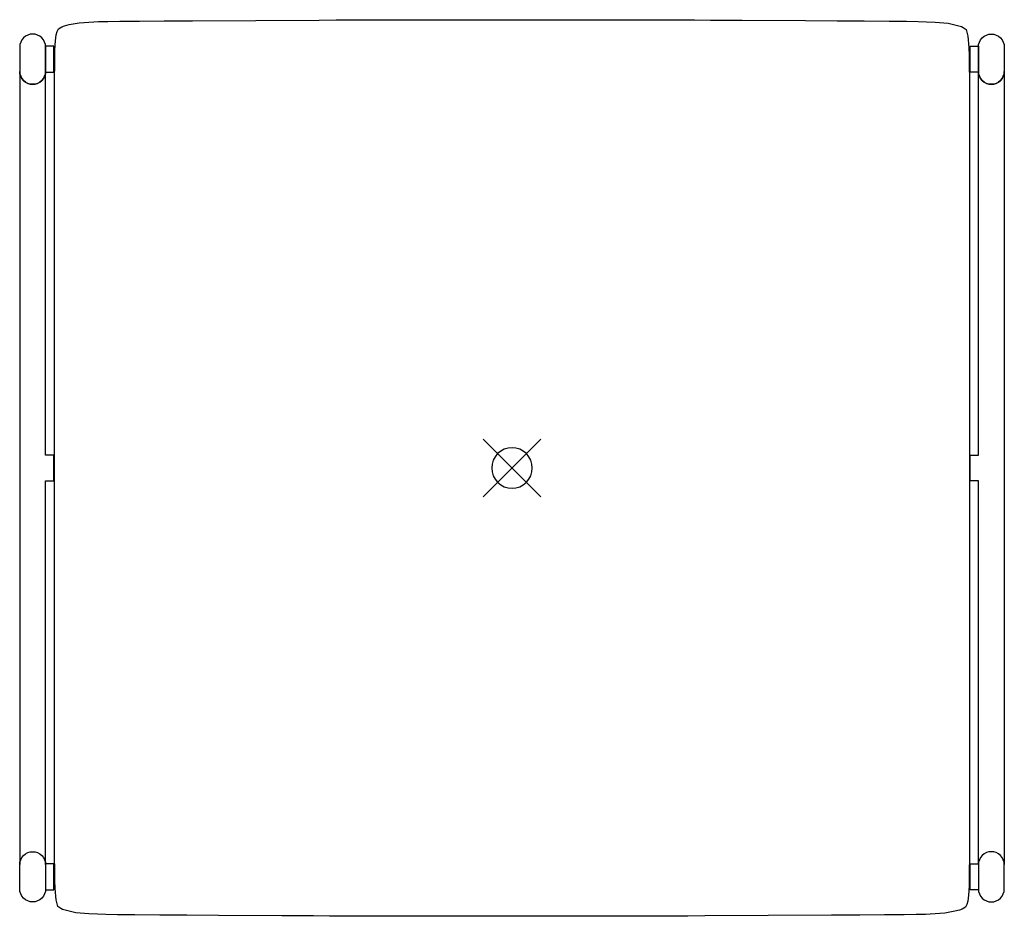
# Model space of a CAD drawing. Extents: x -0.485 to 0.122, y 0.863 to 1.416.
import ezdxf

# ---------------------------------------------------------------- set-up
doc = ezdxf.new("R2010")
doc.units = 0
doc.header["$MEASUREMENT"] = 0
for name, color, linetype in [('72_ARTEK_AKFURNITURE_D2_CH_FOO', 18, 'CONTINUOUS'), ('72_ARTEK_AKFURNITURE_D2_CH_SEA', 18, 'CONTINUOUS'), ('72_ARTEK_AKFURNITURE_D2SNAP', 1, 'CONTINUOUS'), ('72OFGO2D01_GRAFIK', 1, 'CONTINUOUS')]:
    doc.layers.add(name, color=color, linetype=linetype)

# ---------------------------------------------------------------- blocks, each defined once
blk = doc.blocks.new('OB2D__000000')
at = {"layer": '72_ARTEK_AKFURNITURE_D2_CH_FOO'}
for points in [[(-0.48483, 1.39901), (-0.48483, 1.38401), (-0.48483, 1.38401), (-0.48468, 1.38245), (-0.48422, 1.38095), (-0.48348, 1.37956), (-0.48249, 1.37835), (-0.48128, 1.37736), (-0.47989, 1.37662), (-0.47839, 1.37616), (-0.47683, 1.37601), (-0.47527, 1.37616), (-0.47377, 1.37662), (-0.47239, 1.37736), (-0.47117, 1.37835), (-0.47018, 1.37956), (-0.46944, 1.38095), (-0.46898, 1.38245), (-0.46883, 1.38401), (-0.46883, 1.39901), (-0.46883, 1.39901), (-0.46898, 1.40057), (-0.46944, 1.40207), (-0.47018, 1.40345), (-0.47117, 1.40466), (-0.47239, 1.40566), (-0.47377, 1.4064), (-0.47527, 1.40685), (-0.47683, 1.40701), (-0.47839, 1.40685), (-0.47989, 1.4064), (-0.48128, 1.40566), (-0.48249, 1.40466), (-0.48348, 1.40345), (-0.48422, 1.40207), (-0.48468, 1.40057), (-0.48483, 1.39901)], [(-0.48483, 1.39901), (-0.48483, 1.38401), (-0.48483, 1.38401), (-0.48468, 1.38245), (-0.48422, 1.38095), (-0.48348, 1.37956), (-0.48249, 1.37835), (-0.48128, 1.37736), (-0.47989, 1.37662), (-0.47839, 1.37616), (-0.47683, 1.37601), (-0.47527, 1.37616), (-0.47377, 1.37662), (-0.47239, 1.37736), (-0.47117, 1.37835), (-0.47018, 1.37956), (-0.46944, 1.38095), (-0.46898, 1.38245), (-0.46883, 1.38401), (-0.46883, 1.39901), (-0.46883, 1.39901), (-0.46898, 1.40057), (-0.46944, 1.40207), (-0.47018, 1.40345), (-0.47117, 1.40466), (-0.47239, 1.40566), (-0.47377, 1.4064), (-0.47527, 1.40685), (-0.47683, 1.40701), (-0.47839, 1.40685), (-0.47989, 1.4064), (-0.48128, 1.40566), (-0.48249, 1.40466), (-0.48348, 1.40345), (-0.48422, 1.40207), (-0.48468, 1.40057), (-0.48483, 1.39901)], [(0.12217, 1.39901), (0.12217, 1.38401), (0.12217, 1.38401), (0.12202, 1.38245), (0.12156, 1.38095), (0.12082, 1.37956), (0.11983, 1.37835), (0.11861, 1.37736), (0.11723, 1.37662), (0.11573, 1.37616), (0.11417, 1.37601), (0.11261, 1.37616), (0.11111, 1.37662), (0.10973, 1.37736), (0.10851, 1.37835), (0.10752, 1.37956), (0.10678, 1.38095), (0.10632, 1.38245), (0.10617, 1.38401), (0.10617, 1.39901), (0.10617, 1.39901), (0.10632, 1.40057), (0.10678, 1.40207), (0.10752, 1.40345), (0.10851, 1.40466), (0.10973, 1.40566), (0.11111, 1.4064), (0.11261, 1.40685), (0.11417, 1.40701), (0.11573, 1.40685), (0.11723, 1.4064), (0.11861, 1.40566), (0.11983, 1.40466), (0.12082, 1.40345), (0.12156, 1.40207), (0.12202, 1.40057), (0.12217, 1.39901)], [(0.12217, 1.39901), (0.12217, 1.38401), (0.12217, 1.38401), (0.12202, 1.38245), (0.12156, 1.38095), (0.12082, 1.37956), (0.11983, 1.37835), (0.11861, 1.37736), (0.11723, 1.37662), (0.11573, 1.37616), (0.11417, 1.37601), (0.11261, 1.37616), (0.11111, 1.37662), (0.10973, 1.37736), (0.10851, 1.37835), (0.10752, 1.37956), (0.10678, 1.38095), (0.10632, 1.38245), (0.10617, 1.38401), (0.10617, 1.39901), (0.10617, 1.39901), (0.10632, 1.40057), (0.10678, 1.40207), (0.10752, 1.40345), (0.10851, 1.40466), (0.10973, 1.40566), (0.11111, 1.4064), (0.11261, 1.40685), (0.11417, 1.40701), (0.11573, 1.40685), (0.11723, 1.4064), (0.11861, 1.40566), (0.11983, 1.40466), (0.12082, 1.40345), (0.12156, 1.40207), (0.12202, 1.40057), (0.12217, 1.39901)], [(-0.46883, 1.39951), (-0.46883, 1.38351), (-0.46383, 1.38351), (-0.46383, 1.39951), (-0.46883, 1.39951)], [(-0.46883, 1.39951), (-0.46883, 1.38351), (-0.46383, 1.38351), (-0.46383, 1.39951), (-0.46883, 1.39951)], [(0.10617, 1.39951), (0.10617, 1.38351), (0.10117, 1.38351), (0.10117, 1.39951), (0.10617, 1.39951)], [(0.10617, 1.39951), (0.10617, 1.38351), (0.10117, 1.38351), (0.10117, 1.39951), (0.10617, 1.39951)], [(-0.46883, 1.38401), (-0.46898, 1.38245), (-0.46944, 1.38095), (-0.47018, 1.37956), (-0.47117, 1.37835), (-0.47239, 1.37736), (-0.47377, 1.37662), (-0.47527, 1.37616), (-0.47683, 1.37601), (-0.47839, 1.37616), (-0.47989, 1.37662), (-0.48128, 1.37736), (-0.48249, 1.37835), (-0.48348, 1.37956), (-0.48422, 1.38095), (-0.48468, 1.38245), (-0.48483, 1.38401), (-0.48483, 0.895), (-0.48483, 0.895), (-0.48468, 0.89657), (-0.48422, 0.89807), (-0.48348, 0.89945), (-0.48249, 0.90066), (-0.48128, 0.90166), (-0.47989, 0.9024), (-0.47839, 0.90285), (-0.47683, 0.903), (-0.47527, 0.90285), (-0.47377, 0.9024), (-0.47239, 0.90166), (-0.47117, 0.90066), (-0.47018, 0.89945), (-0.46944, 0.89807), (-0.46898, 0.89657), (-0.46883, 0.895), (-0.46883, 1.13151), (-0.46383, 1.13151), (-0.46383, 1.14751), (-0.46883, 1.14751), (-0.46883, 1.38401)], [(-0.46883, 1.38401), (-0.46898, 1.38245), (-0.46944, 1.38095), (-0.47018, 1.37956), (-0.47117, 1.37835), (-0.47239, 1.37736), (-0.47377, 1.37662), (-0.47527, 1.37616), (-0.47683, 1.37601), (-0.47839, 1.37616), (-0.47989, 1.37662), (-0.48128, 1.37736), (-0.48249, 1.37835), (-0.48348, 1.37956), (-0.48422, 1.38095), (-0.48468, 1.38245), (-0.48483, 1.38401), (-0.48483, 0.895), (-0.48483, 0.895), (-0.48468, 0.89657), (-0.48422, 0.89807), (-0.48348, 0.89945), (-0.48249, 0.90066), (-0.48128, 0.90166), (-0.47989, 0.9024), (-0.47839, 0.90285), (-0.47683, 0.903), (-0.47527, 0.90285), (-0.47377, 0.9024), (-0.47239, 0.90166), (-0.47117, 0.90066), (-0.47018, 0.89945), (-0.46944, 0.89807), (-0.46898, 0.89657), (-0.46883, 0.895), (-0.46883, 1.13151), (-0.46383, 1.13151), (-0.46383, 1.14751), (-0.46883, 1.14751), (-0.46883, 1.38401)], [(0.10617, 1.38401), (0.10632, 1.38245), (0.10678, 1.38095), (0.10752, 1.37956), (0.10851, 1.37835), (0.10973, 1.37736), (0.11111, 1.37662), (0.11261, 1.37616), (0.11417, 1.37601), (0.11573, 1.37616), (0.11723, 1.37662), (0.11861, 1.37736), (0.11983, 1.37835), (0.12082, 1.37956), (0.12156, 1.38095), (0.12202, 1.38245), (0.12217, 1.38401), (0.12217, 0.895), (0.12217, 0.895), (0.12202, 0.89657), (0.12156, 0.89807), (0.12082, 0.89945), (0.11983, 0.90066), (0.11861, 0.90166), (0.11723, 0.9024), (0.11573, 0.90285), (0.11417, 0.903), (0.11261, 0.90285), (0.11111, 0.9024), (0.10973, 0.90166), (0.10851, 0.90066), (0.10752, 0.89945), (0.10678, 0.89807), (0.10632, 0.89657), (0.10617, 0.895), (0.10617, 1.13151), (0.10117, 1.13151), (0.10117, 1.14751), (0.10617, 1.14751), (0.10617, 1.38401)], [(0.10617, 1.38401), (0.10632, 1.38245), (0.10678, 1.38095), (0.10752, 1.37956), (0.10851, 1.37835), (0.10973, 1.37736), (0.11111, 1.37662), (0.11261, 1.37616), (0.11417, 1.37601), (0.11573, 1.37616), (0.11723, 1.37662), (0.11861, 1.37736), (0.11983, 1.37835), (0.12082, 1.37956), (0.12156, 1.38095), (0.12202, 1.38245), (0.12217, 1.38401), (0.12217, 0.895), (0.12217, 0.895), (0.12202, 0.89657), (0.12156, 0.89807), (0.12082, 0.89945), (0.11983, 0.90066), (0.11861, 0.90166), (0.11723, 0.9024), (0.11573, 0.90285), (0.11417, 0.903), (0.11261, 0.90285), (0.11111, 0.9024), (0.10973, 0.90166), (0.10851, 0.90066), (0.10752, 0.89945), (0.10678, 0.89807), (0.10632, 0.89657), (0.10617, 0.895), (0.10617, 1.13151), (0.10117, 1.13151), (0.10117, 1.14751), (0.10617, 1.14751), (0.10617, 1.38401)], [(-0.48483, 0.88), (-0.48483, 0.895), (-0.48483, 0.895), (-0.48468, 0.89657), (-0.48422, 0.89807), (-0.48348, 0.89945), (-0.48249, 0.90066), (-0.48128, 0.90166), (-0.47989, 0.9024), (-0.47839, 0.90285), (-0.47683, 0.903), (-0.47527, 0.90285), (-0.47377, 0.9024), (-0.47239, 0.90166), (-0.47117, 0.90066), (-0.47018, 0.89945), (-0.46944, 0.89807), (-0.46898, 0.89657), (-0.46883, 0.895), (-0.46883, 0.88), (-0.46883, 0.88), (-0.46898, 0.87845), (-0.46944, 0.87694), (-0.47018, 0.87556), (-0.47117, 0.87435), (-0.47239, 0.87335), (-0.47377, 0.87261), (-0.47527, 0.87216), (-0.47683, 0.872), (-0.47839, 0.87216), (-0.47989, 0.87261), (-0.48128, 0.87335), (-0.48249, 0.87435), (-0.48348, 0.87556), (-0.48422, 0.87694), (-0.48468, 0.87845), (-0.48483, 0.88)], [(-0.48483, 0.88), (-0.48483, 0.895), (-0.48483, 0.895), (-0.48468, 0.89657), (-0.48422, 0.89807), (-0.48348, 0.89945), (-0.48249, 0.90066), (-0.48128, 0.90166), (-0.47989, 0.9024), (-0.47839, 0.90285), (-0.47683, 0.903), (-0.47527, 0.90285), (-0.47377, 0.9024), (-0.47239, 0.90166), (-0.47117, 0.90066), (-0.47018, 0.89945), (-0.46944, 0.89807), (-0.46898, 0.89657), (-0.46883, 0.895), (-0.46883, 0.88), (-0.46883, 0.88), (-0.46898, 0.87845), (-0.46944, 0.87694), (-0.47018, 0.87556), (-0.47117, 0.87435), (-0.47239, 0.87335), (-0.47377, 0.87261), (-0.47527, 0.87216), (-0.47683, 0.872), (-0.47839, 0.87216), (-0.47989, 0.87261), (-0.48128, 0.87335), (-0.48249, 0.87435), (-0.48348, 0.87556), (-0.48422, 0.87694), (-0.48468, 0.87845), (-0.48483, 0.88)], [(0.12217, 0.88), (0.12217, 0.895), (0.12217, 0.895), (0.12202, 0.89657), (0.12156, 0.89807), (0.12082, 0.89945), (0.11983, 0.90066), (0.11861, 0.90166), (0.11723, 0.9024), (0.11573, 0.90285), (0.11417, 0.903), (0.11261, 0.90285), (0.11111, 0.9024), (0.10973, 0.90166), (0.10851, 0.90066), (0.10752, 0.89945), (0.10678, 0.89807), (0.10632, 0.89657), (0.10617, 0.895), (0.10617, 0.88), (0.10617, 0.88), (0.10632, 0.87845), (0.10678, 0.87694), (0.10752, 0.87556), (0.10851, 0.87435), (0.10973, 0.87335), (0.11111, 0.87261), (0.11261, 0.87216), (0.11417, 0.872), (0.11573, 0.87216), (0.11723, 0.87261), (0.11861, 0.87335), (0.11983, 0.87435), (0.12082, 0.87556), (0.12156, 0.87694), (0.12202, 0.87845), (0.12217, 0.88)], [(0.12217, 0.88), (0.12217, 0.895), (0.12217, 0.895), (0.12202, 0.89657), (0.12156, 0.89807), (0.12082, 0.89945), (0.11983, 0.90066), (0.11861, 0.90166), (0.11723, 0.9024), (0.11573, 0.90285), (0.11417, 0.903), (0.11261, 0.90285), (0.11111, 0.9024), (0.10973, 0.90166), (0.10851, 0.90066), (0.10752, 0.89945), (0.10678, 0.89807), (0.10632, 0.89657), (0.10617, 0.895), (0.10617, 0.88), (0.10617, 0.88), (0.10632, 0.87845), (0.10678, 0.87694), (0.10752, 0.87556), (0.10851, 0.87435), (0.10973, 0.87335), (0.11111, 0.87261), (0.11261, 0.87216), (0.11417, 0.872), (0.11573, 0.87216), (0.11723, 0.87261), (0.11861, 0.87335), (0.11983, 0.87435), (0.12082, 0.87556), (0.12156, 0.87694), (0.12202, 0.87845), (0.12217, 0.88)], [(-0.46883, 0.8955), (-0.46883, 0.8795), (-0.46383, 0.8795), (-0.46383, 0.8955), (-0.46883, 0.8955)], [(-0.46883, 0.8955), (-0.46883, 0.8795), (-0.46383, 0.8795), (-0.46383, 0.8955), (-0.46883, 0.8955)], [(0.10617, 0.8955), (0.10617, 0.8795), (0.10117, 0.8795), (0.10117, 0.8955), (0.10617, 0.8955)], [(0.10617, 0.8955), (0.10617, 0.8795), (0.10117, 0.8795), (0.10117, 0.8955), (0.10617, 0.8955)]]:
    blk.add_lwpolyline(points, dxfattribs=at)
at = {"layer": '72_ARTEK_AKFURNITURE_D2_CH_SEA'}
blk.add_lwpolyline([(0.10067, 1.36251), (0.10067, 0.98334), (0.10067, 0.93595), (0.10067, 0.91249), (0.10066, 0.90382), (0.10063, 0.89877), (0.10061, 0.8958), (0.1006, 0.89428), (0.10056, 0.89097), (0.10053, 0.88837), (0.10052, 0.887), (0.10043, 0.88204), (0.10037, 0.87885), (0.10005, 0.8761), (0.0996, 0.87258), (0.099, 0.87046), (0.09827, 0.86877), (0.09618, 0.86757), (0.09461, 0.86703), (0.09173, 0.86623), (0.08553, 0.86512), (0.0765, 0.86447), (0.07356, 0.86436), (0.06776, 0.86425), (0.06052, 0.86414), (0.05542, 0.86408), (0.04841, 0.86403), (0.03308, 0.86392), (0.0156, 0.8638), (-0.02342, 0.86358), (-0.06246, 0.86336), (-0.07294, 0.86332), (-0.07968, 0.8633), (-0.08757, 0.86327), (-0.12601, 0.86318), (-0.20447, 0.86316), (-0.24369, 0.8632), (-0.2633, 0.86324), (-0.27267, 0.86327), (-0.28088, 0.86329), (-0.28794, 0.86332), (-0.29384, 0.86334), (-0.30372, 0.86338), (-0.32324, 0.86349), (-0.36225, 0.86371), (-0.38169, 0.86382), (-0.3985, 0.86394), (-0.41379, 0.86405), (-0.42014, 0.8641), (-0.42454, 0.86416), (-0.43171, 0.86427), (-0.43684, 0.86438), (-0.44227, 0.86463), (-0.45032, 0.86537), (-0.45591, 0.86664), (-0.45836, 0.8674), (-0.45952, 0.86788), (-0.46129, 0.86923), (-0.4624, 0.87333), (-0.46306, 0.88027), (-0.46315, 0.88519), (-0.4632, 0.88859), (-0.46326, 0.89467), (-0.46328, 0.8967), (-0.4633, 0.90021), (-0.46332, 0.9065), (-0.46333, 0.9165), (-0.46333, 1.29567), (-0.46333, 1.34307), (-0.46333, 1.36653), (-0.46332, 1.3752), (-0.46329, 1.38024), (-0.46327, 1.38321), (-0.46326, 1.38474), (-0.46322, 1.38805), (-0.4632, 1.39064), (-0.46318, 1.39201), (-0.46309, 1.39698), (-0.46303, 1.40016), (-0.46271, 1.40291), (-0.46226, 1.40643), (-0.46166, 1.40855), (-0.46093, 1.41024), (-0.45884, 1.41144), (-0.45727, 1.41198), (-0.45439, 1.41279), (-0.44819, 1.41389), (-0.43916, 1.41454), (-0.43623, 1.41466), (-0.43043, 1.41477), (-0.42318, 1.41487), (-0.41808, 1.41493), (-0.41107, 1.41498), (-0.39575, 1.4151), (-0.37826, 1.41521), (-0.33925, 1.41543), (-0.3002, 1.41565), (-0.28972, 1.41569), (-0.28299, 1.41571), (-0.2751, 1.41574), (-0.23665, 1.41583), (-0.1582, 1.41585), (-0.11897, 1.41582), (-0.09936, 1.41577), (-0.09, 1.41575), (-0.08178, 1.41572), (-0.07472, 1.4157), (-0.06882, 1.41567), (-0.05895, 1.41563), (-0.03942, 1.41553), (-0.00041, 1.4153), (0.01903, 1.41519), (0.03584, 1.41508), (0.05113, 1.41496), (0.05747, 1.41491), (0.06188, 1.41485), (0.06905, 1.41475), (0.07418, 1.41463), (0.07961, 1.41439), (0.08765, 1.41364), (0.09325, 1.41237), (0.0957, 1.41161), (0.09686, 1.41114), (0.09863, 1.40978), (0.09974, 1.40568), (0.10039, 1.39874), (0.10049, 1.39382), (0.10054, 1.39042), (0.1006, 1.38434), (0.10061, 1.38231), (0.10064, 1.37881), (0.10066, 1.37251), (0.10067, 1.36251)], dxfattribs=at)
blk.add_lwpolyline([(0.10067, 1.36251), (0.10067, 0.98334), (0.10067, 0.93595), (0.10067, 0.91249), (0.10066, 0.90382), (0.10063, 0.89877), (0.10061, 0.8958), (0.1006, 0.89428), (0.10056, 0.89097), (0.10053, 0.88837), (0.10052, 0.887), (0.10043, 0.88204), (0.10037, 0.87885), (0.10005, 0.8761), (0.0996, 0.87258), (0.099, 0.87046), (0.09827, 0.86877), (0.09618, 0.86757), (0.09461, 0.86703), (0.09173, 0.86623), (0.08553, 0.86512), (0.0765, 0.86447), (0.07356, 0.86436), (0.06776, 0.86425), (0.06052, 0.86414), (0.05542, 0.86408), (0.04841, 0.86403), (0.03308, 0.86392), (0.0156, 0.8638), (-0.02342, 0.86358), (-0.06246, 0.86336), (-0.07294, 0.86332), (-0.07968, 0.8633), (-0.08757, 0.86327), (-0.12601, 0.86318), (-0.20447, 0.86316), (-0.24369, 0.8632), (-0.2633, 0.86324), (-0.27267, 0.86327), (-0.28088, 0.86329), (-0.28794, 0.86332), (-0.29384, 0.86334), (-0.30372, 0.86338), (-0.32324, 0.86349), (-0.36225, 0.86371), (-0.38169, 0.86382), (-0.3985, 0.86394), (-0.41379, 0.86405), (-0.42014, 0.8641), (-0.42454, 0.86416), (-0.43171, 0.86427), (-0.43684, 0.86438), (-0.44227, 0.86463), (-0.45032, 0.86537), (-0.45591, 0.86664), (-0.45836, 0.8674), (-0.45952, 0.86788), (-0.46129, 0.86923), (-0.4624, 0.87333), (-0.46306, 0.88027), (-0.46315, 0.88519), (-0.4632, 0.88859), (-0.46326, 0.89467), (-0.46328, 0.8967), (-0.4633, 0.90021), (-0.46332, 0.9065), (-0.46333, 0.9165), (-0.46333, 1.29567), (-0.46333, 1.34307), (-0.46333, 1.36653), (-0.46332, 1.3752), (-0.46329, 1.38024), (-0.46327, 1.38321), (-0.46326, 1.38474), (-0.46322, 1.38805), (-0.4632, 1.39064), (-0.46318, 1.39201), (-0.46309, 1.39698), (-0.46303, 1.40016), (-0.46271, 1.40291), (-0.46226, 1.40643), (-0.46166, 1.40855), (-0.46093, 1.41024), (-0.45884, 1.41144), (-0.45727, 1.41198), (-0.45439, 1.41279), (-0.44819, 1.41389), (-0.43916, 1.41454), (-0.43623, 1.41466), (-0.43043, 1.41477), (-0.42318, 1.41487), (-0.41808, 1.41493), (-0.41107, 1.41498), (-0.39575, 1.4151), (-0.37826, 1.41521), (-0.33925, 1.41543), (-0.3002, 1.41565), (-0.28972, 1.41569), (-0.28299, 1.41571), (-0.2751, 1.41574), (-0.23665, 1.41583), (-0.1582, 1.41585), (-0.11897, 1.41582), (-0.09936, 1.41577), (-0.09, 1.41575), (-0.08178, 1.41572), (-0.07472, 1.4157), (-0.06882, 1.41567), (-0.05895, 1.41563), (-0.03942, 1.41553), (-0.00041, 1.4153), (0.01903, 1.41519), (0.03584, 1.41508), (0.05113, 1.41496), (0.05747, 1.41491), (0.06188, 1.41485), (0.06905, 1.41475), (0.07418, 1.41463), (0.07961, 1.41439), (0.08765, 1.41364), (0.09325, 1.41237), (0.0957, 1.41161), (0.09686, 1.41114), (0.09863, 1.40978), (0.09974, 1.40568), (0.10039, 1.39874), (0.10049, 1.39382), (0.10054, 1.39042), (0.1006, 1.38434), (0.10061, 1.38231), (0.10064, 1.37881), (0.10066, 1.37251), (0.10067, 1.36251)], dxfattribs=at)
at = {"layer": '72_ARTEK_AKFURNITURE_D2SNAP'}
for points in [[(-0.19901, 1.12183), (-0.16365, 1.15718)], [(-0.19901, 1.15718), (-0.16365, 1.12183)], [(-0.19901, 1.12183), (-0.16365, 1.15718)], [(-0.19901, 1.15718), (-0.16365, 1.12183)], [(-0.19901, 1.12183), (-0.16365, 1.15718)], [(-0.19901, 1.15718), (-0.16365, 1.12183)], [(-0.19901, 1.12183), (-0.16365, 1.15718)], [(-0.19901, 1.15718), (-0.16365, 1.12183)], [(-0.19901, 1.12183), (-0.16365, 1.15718)], [(-0.19901, 1.15718), (-0.16365, 1.12183)], [(-0.16883, 1.13951), (-0.16907, 1.14195), (-0.16978, 1.14429), (-0.17094, 1.14645), (-0.17249, 1.14835), (-0.17439, 1.1499), (-0.17655, 1.15105), (-0.17889, 1.15177), (-0.18133, 1.15201), (-0.18377, 1.15177), (-0.18611, 1.15105), (-0.18827, 1.1499), (-0.19017, 1.14835), (-0.19172, 1.14645), (-0.19288, 1.14429), (-0.19359, 1.14195), (-0.19383, 1.13951), (-0.19359, 1.13707), (-0.19288, 1.13472), (-0.19172, 1.13256), (-0.19017, 1.13067), (-0.18827, 1.12911), (-0.18611, 1.12796), (-0.18377, 1.12725), (-0.18133, 1.12701), (-0.17889, 1.12725), (-0.17655, 1.12796), (-0.17439, 1.12911), (-0.17249, 1.13067), (-0.17094, 1.13256), (-0.16978, 1.13472), (-0.16907, 1.13707), (-0.16883, 1.13951)], [(-0.16883, 1.13951), (-0.16907, 1.14195), (-0.16978, 1.14429), (-0.17094, 1.14645), (-0.17249, 1.14835), (-0.17439, 1.1499), (-0.17655, 1.15105), (-0.17889, 1.15177), (-0.18133, 1.15201), (-0.18377, 1.15177), (-0.18611, 1.15105), (-0.18827, 1.1499), (-0.19017, 1.14835), (-0.19172, 1.14645), (-0.19288, 1.14429), (-0.19359, 1.14195), (-0.19383, 1.13951), (-0.19359, 1.13707), (-0.19288, 1.13472), (-0.19172, 1.13256), (-0.19017, 1.13067), (-0.18827, 1.12911), (-0.18611, 1.12796), (-0.18377, 1.12725), (-0.18133, 1.12701), (-0.17889, 1.12725), (-0.17655, 1.12796), (-0.17439, 1.12911), (-0.17249, 1.13067), (-0.17094, 1.13256), (-0.16978, 1.13472), (-0.16907, 1.13707), (-0.16883, 1.13951)], [(-0.16883, 1.13951), (-0.16907, 1.14195), (-0.16978, 1.14429), (-0.17094, 1.14645), (-0.17249, 1.14835), (-0.17439, 1.1499), (-0.17655, 1.15105), (-0.17889, 1.15177), (-0.18133, 1.15201), (-0.18377, 1.15177), (-0.18611, 1.15105), (-0.18827, 1.1499), (-0.19017, 1.14835), (-0.19172, 1.14645), (-0.19288, 1.14429), (-0.19359, 1.14195), (-0.19383, 1.13951), (-0.19359, 1.13707), (-0.19288, 1.13472), (-0.19172, 1.13256), (-0.19017, 1.13067), (-0.18827, 1.12911), (-0.18611, 1.12796), (-0.18377, 1.12725), (-0.18133, 1.12701), (-0.17889, 1.12725), (-0.17655, 1.12796), (-0.17439, 1.12911), (-0.17249, 1.13067), (-0.17094, 1.13256), (-0.16978, 1.13472), (-0.16907, 1.13707), (-0.16883, 1.13951)], [(-0.16883, 1.13951), (-0.16907, 1.14195), (-0.16978, 1.14429), (-0.17094, 1.14645), (-0.17249, 1.14835), (-0.17439, 1.1499), (-0.17655, 1.15105), (-0.17889, 1.15177), (-0.18133, 1.15201), (-0.18377, 1.15177), (-0.18611, 1.15105), (-0.18827, 1.1499), (-0.19017, 1.14835), (-0.19172, 1.14645), (-0.19288, 1.14429), (-0.19359, 1.14195), (-0.19383, 1.13951), (-0.19359, 1.13707), (-0.19288, 1.13472), (-0.19172, 1.13256), (-0.19017, 1.13067), (-0.18827, 1.12911), (-0.18611, 1.12796), (-0.18377, 1.12725), (-0.18133, 1.12701), (-0.17889, 1.12725), (-0.17655, 1.12796), (-0.17439, 1.12911), (-0.17249, 1.13067), (-0.17094, 1.13256), (-0.16978, 1.13472), (-0.16907, 1.13707), (-0.16883, 1.13951)], [(-0.16883, 1.13951), (-0.16907, 1.14195), (-0.16978, 1.14429), (-0.17094, 1.14645), (-0.17249, 1.14835), (-0.17439, 1.1499), (-0.17655, 1.15105), (-0.17889, 1.15177), (-0.18133, 1.15201), (-0.18377, 1.15177), (-0.18611, 1.15105), (-0.18827, 1.1499), (-0.19017, 1.14835), (-0.19172, 1.14645), (-0.19288, 1.14429), (-0.19359, 1.14195), (-0.19383, 1.13951), (-0.19359, 1.13707), (-0.19288, 1.13472), (-0.19172, 1.13256), (-0.19017, 1.13067), (-0.18827, 1.12911), (-0.18611, 1.12796), (-0.18377, 1.12725), (-0.18133, 1.12701), (-0.17889, 1.12725), (-0.17655, 1.12796), (-0.17439, 1.12911), (-0.17249, 1.13067), (-0.17094, 1.13256), (-0.16978, 1.13472), (-0.16907, 1.13707), (-0.16883, 1.13951)]]:
    blk.add_lwpolyline(points, dxfattribs=at)

msp = doc.modelspace()

# ---------------------------------------------------------------- block references
at = {"layer": '72OFGO2D01_GRAFIK'}
msp.add_blockref('OB2D__000000', (0, 0), dxfattribs=at)

doc.saveas('drawing.dxf')
